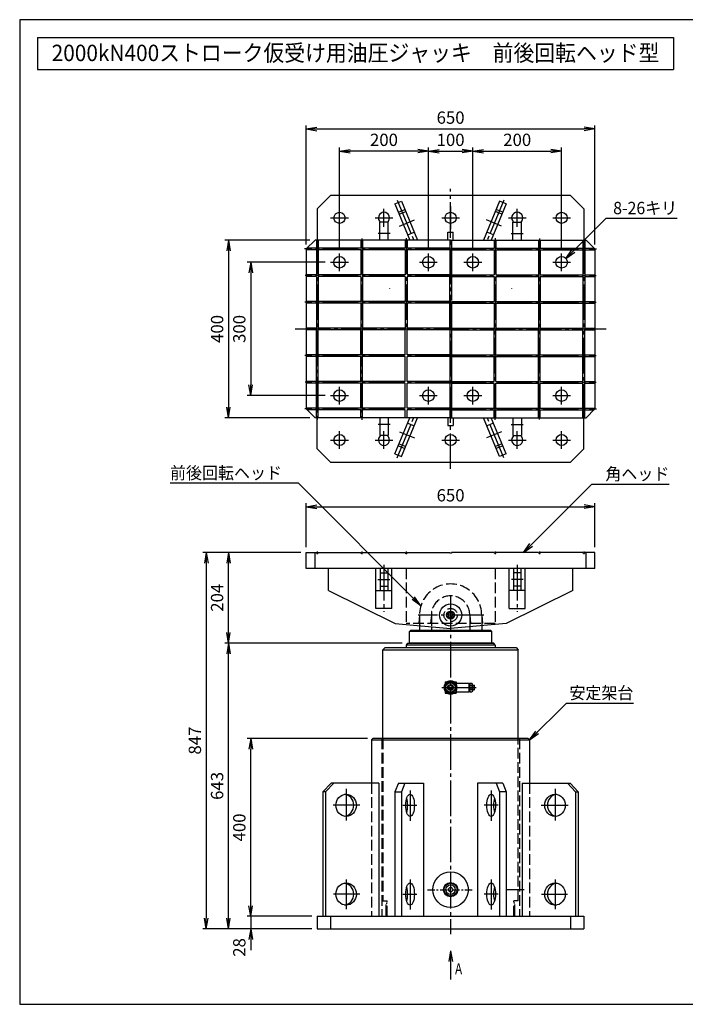
# Model space of a CAD drawing. Extents: x 10 to 410, y 10 to 287.
# Drawn here: x 10 to 197, y 10 to 287 of the extents above; entities that cross this region are included whole.
import ezdxf
from ezdxf.enums import TextEntityAlignment as Align

# ---------------------------------------------------------------- set-up
doc = ezdxf.new("R2010")
doc.units = 0
for name, pattern in [('EXLTYPE1', [4, 3, -1]), ('EXLTYPE11', [13, 10, -1, 1, -1]), ('EXLTYPE3', [13, 10, -1, 1, -1]), ('EXLTYPE5', [3.5, 2, -0.5, 0.5, -0.5]), ('EXLTYPE9', [13, 10, -1, 1, -1])]:
    doc.linetypes.add(name, pattern=pattern)
doc.layers.get('0').update_dxf_attribs({"linetype": 'CONTINUOUS'})
doc.layers.get('DEFPOINTS').update_dxf_attribs({"linetype": 'CONTINUOUS'})
doc.layers.add('図面枠', color=7, linetype='CONTINUOUS')
doc.layers.add('Ｓ_１_１', color=7, linetype='CONTINUOUS')
doc.styles.add('EXCADDIM1', font='msgothic.ttc')
doc.styles.add('EXCADTTF1', font='msgothic.ttc')
doc.styles.get("Standard").update_dxf_attribs({"font": 'monotxt', "bigfont": 'extfont'})
doc.dimstyles.new('ISO-25', dxfattribs={"dimtxt": 2.5, "dimasz": 2.5, "dimexe": 1.25, "dimexo": 0.625, "dimtad": 1, "dimtxsty": 'STANDARD', "dimcen": 2.5, "dimazin": 3, "dimtfac": 1, "dimtmove": 0, "dimatfit": 3})

# ---------------------------------------------------------------- blocks, each defined once
blk = doc.blocks.new('EX_NORM')
at = {"color": 0, "linetype": 'CONTINUOUS'}
for q in [(-1, 0.167), (-1, 0), (-1, -0.167)]:
    blk.add_line((0, 0), q, dxfattribs=at)
blk = doc.blocks.new('*D15')
at = {"layer": 'DEFPOINTS', "color": 0}
for p in [(93.75, 34.75), (75, 31.25), (93.75, 31.25)]:
    blk.add_point(p, dxfattribs=at)
at = {"layer": 'Ｓ_１_１', "color": 2, "linetype": 'CONTINUOUS'}
for p, q in [((75, 37.75), (75, 40.75)), ((92.25, 34.75), (74, 34.75)), ((75, 34.75), (75, 31.25)), ((92.25, 31.25), (74, 31.25)), ((75, 28.25), (75, 25.25))]:
    blk.add_line(p, q, dxfattribs=at)
at = {"layer": 'Ｓ_１_１', "color": 2, "xscale": 3, "yscale": 3, "zscale": 3}
for p, rotation in [((75, 34.75), 270), ((75, 31.25), 90)]:
    blk.add_blockref('EX_NORM', p, dxfattribs=dict(at, rotation=rotation))
at = {"layer": 'Ｓ_１_１', "color": 2, "insert": (72.25, 26), "char_height": 3.464, "attachment_point": 5, "rotation": 90, "style": 'EXCADDIM1'}
blk.add_mtext('28', dxfattribs=at)
blk = doc.blocks.new('*D16')
at = {"layer": 'DEFPOINTS', "color": 0}
for p in [(75, 84.75), (109.4, 84.75), (93.75, 34.75)]:
    blk.add_point(p, dxfattribs=at)
at = {"layer": 'Ｓ_１_１', "color": 2, "linetype": 'CONTINUOUS'}
for p, q in [((107.9, 84.75), (74, 84.75)), ((75, 37.75), (75, 81.75)), ((92.25, 34.75), (74, 34.75))]:
    blk.add_line(p, q, dxfattribs=at)
at = {"layer": 'Ｓ_１_１', "color": 2, "xscale": 3, "yscale": 3, "zscale": 3}
for p, rotation in [((75, 84.75), 90), ((75, 34.75), 270)]:
    blk.add_blockref('EX_NORM', p, dxfattribs=dict(at, rotation=rotation))
at = {"layer": 'Ｓ_１_１', "color": 2, "insert": (72.25, 59.75), "char_height": 3.464, "attachment_point": 5, "rotation": 90, "style": 'EXCADDIM1'}
blk.add_mtext('400', dxfattribs=at)
blk = doc.blocks.new('*D17')
at = {"layer": 'DEFPOINTS', "color": 0}
for p in [(68.75, 111.62), (119.11, 111.62), (93.75, 31.25)]:
    blk.add_point(p, dxfattribs=at)
at = {"layer": 'Ｓ_１_１', "color": 2, "linetype": 'CONTINUOUS'}
for p, q in [((117.61, 111.62), (67.75, 111.62)), ((68.75, 34.25), (68.75, 108.62)), ((92.25, 31.25), (67.75, 31.25))]:
    blk.add_line(p, q, dxfattribs=at)
at = {"layer": 'Ｓ_１_１', "color": 2, "xscale": 3, "yscale": 3, "zscale": 3}
for p, rotation in [((68.75, 111.62), 90), ((68.75, 31.25), 270)]:
    blk.add_blockref('EX_NORM', p, dxfattribs=dict(at, rotation=rotation))
at = {"layer": 'Ｓ_１_１', "color": 2, "insert": (66, 71.44), "char_height": 3.464, "attachment_point": 5, "rotation": 90, "style": 'EXCADDIM1'}
blk.add_mtext('643', dxfattribs=at)
blk = doc.blocks.new('*D18')
at = {"layer": 'DEFPOINTS', "color": 0}
for p in [(68.75, 137.12), (90.62, 137.12), (119.11, 111.62)]:
    blk.add_point(p, dxfattribs=at)
at = {"layer": 'Ｓ_１_１', "color": 2, "linetype": 'CONTINUOUS'}
for p, q in [((89.12, 137.12), (67.75, 137.12)), ((68.75, 114.62), (68.75, 134.12)), ((117.61, 111.62), (67.75, 111.62))]:
    blk.add_line(p, q, dxfattribs=at)
at = {"layer": 'Ｓ_１_１', "color": 2, "xscale": 3, "yscale": 3, "zscale": 3}
for p, rotation in [((68.75, 137.12), 90), ((68.75, 111.62), 270)]:
    blk.add_blockref('EX_NORM', p, dxfattribs=dict(at, rotation=rotation))
at = {"layer": 'Ｓ_１_１', "color": 2, "insert": (66, 124.37), "char_height": 3.464, "attachment_point": 5, "rotation": 90, "style": 'EXCADDIM1'}
blk.add_mtext('204', dxfattribs=at)
blk = doc.blocks.new('*D19')
at = {"layer": 'DEFPOINTS', "color": 0}
for p in [(90.62, 137.12), (62.5, 31.25), (93.75, 31.25)]:
    blk.add_point(p, dxfattribs=at)
at = {"layer": 'Ｓ_１_１', "color": 2, "linetype": 'CONTINUOUS'}
for p, q in [((89.12, 137.12), (61.5, 137.12)), ((62.5, 134.12), (62.5, 34.25)), ((92.25, 31.25), (61.5, 31.25))]:
    blk.add_line(p, q, dxfattribs=at)
at = {"layer": 'Ｓ_１_１', "color": 2, "xscale": 3, "yscale": 3, "zscale": 3}
for p, rotation in [((62.5, 137.12), 90), ((62.5, 31.25), 270)]:
    blk.add_blockref('EX_NORM', p, dxfattribs=dict(at, rotation=rotation))
at = {"layer": 'Ｓ_１_１', "color": 2, "insert": (59.75, 84.19), "char_height": 3.464, "attachment_point": 5, "rotation": 90, "style": 'EXCADDIM1'}
blk.add_mtext('847', dxfattribs=at)
blk = doc.blocks.new('*D22')
at = {"layer": 'DEFPOINTS', "color": 0}
for p in [(171.88, 150), (90.62, 137.12), (171.88, 137.12)]:
    blk.add_point(p, dxfattribs=at)
at = {"layer": 'Ｓ_１_１', "color": 2, "linetype": 'CONTINUOUS'}
for p, q in [((90.62, 138.62), (90.62, 151)), ((93.62, 150), (168.88, 150)), ((171.88, 138.62), (171.88, 151))]:
    blk.add_line(p, q, dxfattribs=at)
at = {"layer": 'Ｓ_１_１', "color": 2, "xscale": 3, "yscale": 3, "zscale": 3, "rotation": 180}
blk.add_blockref('EX_NORM', (90.62, 150), dxfattribs=at)
at = {"layer": 'Ｓ_１_１', "color": 2, "xscale": 3, "yscale": 3, "zscale": 3}
blk.add_blockref('EX_NORM', (171.88, 150), dxfattribs=at)
at = {"layer": 'Ｓ_１_１', "color": 2, "insert": (131.25, 152.75), "char_height": 3.464, "attachment_point": 5, "style": 'EXCADDIM1'}
blk.add_mtext('650', dxfattribs=at)
blk = doc.blocks.new('*D23')
at = {"layer": 'DEFPOINTS', "color": 0}
for p in [(97.5, 218.75), (75, 181.25), (97.5, 181.25)]:
    blk.add_point(p, dxfattribs=at)
at = {"layer": 'Ｓ_１_１', "color": 2, "linetype": 'CONTINUOUS'}
for p, q in [((96, 218.75), (74, 218.75)), ((75, 215.75), (75, 184.25)), ((96, 181.25), (74, 181.25))]:
    blk.add_line(p, q, dxfattribs=at)
at = {"layer": 'Ｓ_１_１', "color": 2, "xscale": 3, "yscale": 3, "zscale": 3}
for p, rotation in [((75, 218.75), 90), ((75, 181.25), 270)]:
    blk.add_blockref('EX_NORM', p, dxfattribs=dict(at, rotation=rotation))
at = {"layer": 'Ｓ_１_１', "color": 2, "insert": (72.25, 200), "char_height": 3.464, "attachment_point": 5, "rotation": 90, "style": 'EXCADDIM1'}
blk.add_mtext('300', dxfattribs=at)
blk = doc.blocks.new('*D24')
at = {"layer": 'DEFPOINTS', "color": 0}
for p in [(93.13, 225), (68.75, 175), (93.13, 175)]:
    blk.add_point(p, dxfattribs=at)
at = {"layer": 'Ｓ_１_１', "color": 2, "linetype": 'CONTINUOUS'}
for p, q in [((91.63, 225), (67.75, 225)), ((68.75, 222), (68.75, 178)), ((91.63, 175), (67.75, 175))]:
    blk.add_line(p, q, dxfattribs=at)
at = {"layer": 'Ｓ_１_１', "color": 2, "xscale": 3, "yscale": 3, "zscale": 3}
for p, rotation in [((68.75, 225), 90), ((68.75, 175), 270)]:
    blk.add_blockref('EX_NORM', p, dxfattribs=dict(at, rotation=rotation))
at = {"layer": 'Ｓ_１_１', "color": 2, "insert": (66, 200), "char_height": 3.464, "attachment_point": 5, "rotation": 90, "style": 'EXCADDIM1'}
blk.add_mtext('400', dxfattribs=at)
blk = doc.blocks.new('*D25')
at = {"layer": 'DEFPOINTS', "color": 0}
for p in [(137.5, 250), (125, 221.25), (137.5, 221.25)]:
    blk.add_point(p, dxfattribs=at)
at = {"layer": 'Ｓ_１_１', "color": 2, "linetype": 'CONTINUOUS'}
for p, q in [((125, 222.75), (125, 251)), ((128, 250), (134.5, 250)), ((137.5, 222.75), (137.5, 251))]:
    blk.add_line(p, q, dxfattribs=at)
at = {"layer": 'Ｓ_１_１', "color": 2, "xscale": 3, "yscale": 3, "zscale": 3, "rotation": 180}
blk.add_blockref('EX_NORM', (125, 250), dxfattribs=at)
at = {"layer": 'Ｓ_１_１', "color": 2, "xscale": 3, "yscale": 3, "zscale": 3}
blk.add_blockref('EX_NORM', (137.5, 250), dxfattribs=at)
at = {"layer": 'Ｓ_１_１', "color": 2, "insert": (131.25, 252.75), "char_height": 3.464, "attachment_point": 5, "style": 'EXCADDIM1'}
blk.add_mtext('100', dxfattribs=at)
blk = doc.blocks.new('*D26')
at = {"layer": 'DEFPOINTS', "color": 0}
for p in [(100, 250), (100, 221.25), (125, 221.25)]:
    blk.add_point(p, dxfattribs=at)
at = {"layer": 'Ｓ_１_１', "color": 2, "linetype": 'CONTINUOUS'}
for p, q in [((100, 222.75), (100, 251)), ((122, 250), (103, 250)), ((125, 222.75), (125, 251))]:
    blk.add_line(p, q, dxfattribs=at)
at = {"layer": 'Ｓ_１_１', "color": 2, "xscale": 3, "yscale": 3, "zscale": 3, "rotation": 180}
blk.add_blockref('EX_NORM', (100, 250), dxfattribs=at)
at = {"layer": 'Ｓ_１_１', "color": 2, "xscale": 3, "yscale": 3, "zscale": 3}
blk.add_blockref('EX_NORM', (125, 250), dxfattribs=at)
at = {"layer": 'Ｓ_１_１', "color": 2, "insert": (112.5, 252.75), "char_height": 3.464, "attachment_point": 5, "style": 'EXCADDIM1'}
blk.add_mtext('200', dxfattribs=at)
blk = doc.blocks.new('*D27')
at = {"layer": 'DEFPOINTS', "color": 0}
for p in [(162.5, 250), (137.5, 221.25), (162.5, 221.25)]:
    blk.add_point(p, dxfattribs=at)
at = {"layer": 'Ｓ_１_１', "color": 2, "linetype": 'CONTINUOUS'}
for p, q in [((137.5, 222.75), (137.5, 251)), ((140.5, 250), (159.5, 250)), ((162.5, 222.75), (162.5, 251))]:
    blk.add_line(p, q, dxfattribs=at)
at = {"layer": 'Ｓ_１_１', "color": 2, "xscale": 3, "yscale": 3, "zscale": 3, "rotation": 180}
blk.add_blockref('EX_NORM', (137.5, 250), dxfattribs=at)
at = {"layer": 'Ｓ_１_１', "color": 2, "xscale": 3, "yscale": 3, "zscale": 3}
blk.add_blockref('EX_NORM', (162.5, 250), dxfattribs=at)
at = {"layer": 'Ｓ_１_１', "color": 2, "insert": (150, 252.75), "char_height": 3.464, "attachment_point": 5, "style": 'EXCADDIM1'}
blk.add_mtext('200', dxfattribs=at)
blk = doc.blocks.new('*D28')
at = {"layer": 'DEFPOINTS', "color": 0}
for p in [(171.88, 256.25), (90.62, 222.25), (171.88, 222.25)]:
    blk.add_point(p, dxfattribs=at)
at = {"layer": 'Ｓ_１_１', "color": 2, "linetype": 'CONTINUOUS'}
for p, q in [((90.62, 223.75), (90.62, 257.25)), ((93.62, 256.25), (168.88, 256.25)), ((171.88, 223.75), (171.88, 257.25))]:
    blk.add_line(p, q, dxfattribs=at)
at = {"layer": 'Ｓ_１_１', "color": 2, "xscale": 3, "yscale": 3, "zscale": 3, "rotation": 180}
blk.add_blockref('EX_NORM', (90.62, 256.25), dxfattribs=at)
at = {"layer": 'Ｓ_１_１', "color": 2, "xscale": 3, "yscale": 3, "zscale": 3}
blk.add_blockref('EX_NORM', (171.88, 256.25), dxfattribs=at)
at = {"layer": 'Ｓ_１_１', "color": 2, "insert": (131.25, 259), "char_height": 3.464, "attachment_point": 5, "style": 'EXCADDIM1'}
blk.add_mtext('650', dxfattribs=at)

msp = doc.modelspace()

# ---------------------------------------------------------------- linework, layer by layer
at = {"layer": '図面枠', "color": 5, "linetype": 'CONTINUOUS'}
for p, q in [((410, 287), (10, 287)), ((10, 287), (10, 10)), ((10, 10), (410, 10))]:
    msp.add_line(p, q, dxfattribs=at)
at = {"layer": '図面枠', "color": 3, "linetype": 'CONTINUOUS'}
for p, q in [((15, 282), (15, 273)), ((15, 282), (194, 282)), ((194, 282), (194, 273)), ((15, 273), (194, 273))]:
    msp.add_line(p, q, dxfattribs=at)
at = {"layer": 'Ｓ_１_１', "color": 1, "linetype": 'EXLTYPE3'}
for p, q in [((131.25, 160.625), (131.25, 239.375)), ((100, 228.75), (100, 233.75)), ((112.5, 228.75), (112.5, 233.75)), ((150, 228.75), (150, 233.75)), ((162.5, 228.75), (162.5, 233.75)), ((97.5, 231.25), (102.5, 231.25)), ((110, 231.25), (115, 231.25)), ((128.75, 231.25), (133.75, 231.25)), ((147.5, 231.25), (152.5, 231.25)), ((160, 231.25), (165, 231.25)), ((100.0003, 216.2499), (100.0003, 221.2499)), ((125.0003, 216.2499), (125.0003, 221.2499)), ((137.4997, 216.2499), (137.4997, 221.2499)), ((162.4997, 216.2499), (162.4997, 221.2499)), ((97.5003, 218.7499), (102.5003, 218.7499)), ((122.5003, 218.7499), (127.5003, 218.7499)), ((134.9997, 218.7499), (139.9997, 218.7499)), ((159.9997, 218.7499), (164.9997, 218.7499)), ((87.5, 200), (175, 200)), ((100.0003, 178.75), (100.0003, 183.75)), ((125.0003, 178.75), (125.0003, 183.75)), ((137.4997, 178.75), (137.4997, 183.75)), ((162.4997, 178.75), (162.4997, 183.75)), ((97.5003, 181.25), (102.5003, 181.25)), ((122.5003, 181.25), (127.5003, 181.25)), ((134.9997, 181.25), (139.9997, 181.25)), ((159.9997, 181.25), (164.9997, 181.25)), ((100, 166.25), (100, 171.25)), ((112.5, 166.25), (112.5, 171.25)), ((150, 166.25), (150, 171.25)), ((162.5, 166.25), (162.5, 171.25)), ((97.5, 168.75), (102.5, 168.75)), ((110, 168.75), (115, 168.75)), ((128.75, 168.75), (133.75, 168.75)), ((147.5, 168.75), (152.5, 168.75)), ((160, 168.75), (165, 168.75)), ((131.25, 124.9627), (131.25, 29.7222))]:
    msp.add_line(p, q, dxfattribs=at)
at = {"layer": 'Ｓ_１_１', "color": 3, "linetype": 'CONTINUOUS'}
for p, q in [((93.75, 233.75), (97.5, 237.5)), ((165, 237.5), (97.5, 237.5)), ((115.6024, 235.1636), (117.4501, 235.9289)), ((117.4501, 235.9289), (121.9772, 224.9996)), ((145.0499, 235.9289), (140.5228, 224.9996)), ((146.8976, 235.1636), (145.0499, 235.9289)), ((168.75, 233.75), (165, 237.5)), ((93.75, 233.75), (93.75, 224.9996)), ((115.6024, 235.1636), (119.8124, 224.9996)), ((116.5591, 232.8539), (118.4068, 233.6192)), ((146.8976, 235.1636), (142.6876, 224.9996)), ((145.9409, 232.8539), (144.0932, 233.6192)), ((168.75, 233.75), (168.75, 224.9996)), ((113.6875, 229.9996), (111.3126, 229.9996)), ((111.3126, 224.9996), (111.3126, 229.9996)), ((113.6875, 224.9996), (113.6875, 229.9996)), ((148.8125, 229.9996), (151.1874, 229.9996)), ((148.8125, 224.9996), (148.8125, 229.9996)), ((151.1874, 224.9996), (151.1874, 229.9996)), ((130.4999, 224.9996), (130.4999, 227.1872)), ((130.4999, 227.1872), (132, 227.1872)), ((132, 224.9996), (132, 227.1872)), ((93.1251, 224.9996), (90.625, 222.4996)), ((131.25, 224.9996), (93.1251, 224.9996)), ((93.5001, 224.9996), (93.5001, 222.7496)), ((94.0001, 224.9996), (94.0001, 222.7496)), ((106.0001, 224.9996), (106.0001, 222.7496)), ((106.5001, 224.9996), (106.5001, 222.7496)), ((118.5001, 224.9996), (118.5001, 222.7496)), ((119, 224.9996), (119, 222.7496)), ((131.0001, 224.9996), (131.0001, 222.7496)), ((131.25, 224.9996), (169.3749, 224.9996)), ((131.4999, 224.9996), (131.4999, 222.7496)), ((143.5, 224.9996), (143.5, 222.7496)), ((143.9999, 224.9996), (143.9999, 222.7496)), ((155.9999, 224.9996), (155.9999, 222.7496)), ((156.4999, 224.9996), (156.4999, 222.7496)), ((168.4999, 224.9996), (168.4999, 222.7496)), ((168.9999, 224.9996), (168.9999, 222.7496)), ((169.3749, 224.9996), (171.875, 222.4996)), ((90.625, 222.4996), (90.625, 177.5)), ((93.5001, 222.2496), (90.625, 222.2496)), ((93.5001, 222.7496), (90.875, 222.7496)), ((93.5001, 222.2496), (93.5001, 215.2496)), ((106.0001, 222.7496), (94.0001, 222.7496)), ((94.0001, 222.2496), (94.0001, 215.2496)), ((106.0001, 222.2496), (94.0001, 222.2496)), ((106.0001, 222.2496), (106.0001, 215.2496)), ((118.5001, 222.7496), (106.5001, 222.7496)), ((106.5001, 222.2496), (106.5001, 215.2496)), ((118.5001, 222.2496), (106.5001, 222.2496)), ((118.5001, 222.2496), (118.5001, 215.2496)), ((131.0001, 222.7496), (119, 222.7496)), ((119, 222.2496), (119, 215.2496)), ((131.0001, 222.2496), (119, 222.2496)), ((131.0001, 222.2496), (131.0001, 215.2496)), ((131.4999, 222.7496), (143.5, 222.7496)), ((131.4999, 222.2496), (131.4999, 215.2496)), ((131.4999, 222.2496), (143.5, 222.2496)), ((143.5, 222.2496), (143.5, 215.2496)), ((143.9999, 222.7496), (155.9999, 222.7496)), ((143.9999, 222.2496), (155.9999, 222.2496)), ((143.9999, 222.2496), (143.9999, 215.2496)), ((155.9999, 222.2496), (155.9999, 215.2496)), ((156.4999, 222.7496), (168.4999, 222.7496)), ((156.4999, 222.2496), (168.4999, 222.2496)), ((156.4999, 222.2496), (156.4999, 215.2496)), ((168.4999, 222.2496), (168.4999, 215.2496)), ((168.9999, 222.7496), (171.625, 222.7496)), ((168.9999, 222.2496), (168.9999, 215.2496)), ((168.9999, 222.2496), (171.875, 222.2496)), ((171.875, 222.4996), (171.875, 177.5)), ((93.5001, 215.2496), (90.625, 215.2496)), ((93.5001, 214.7496), (90.625, 214.7496)), ((93.5001, 214.7496), (93.5001, 207.7496)), ((106.0001, 215.2496), (94.0001, 215.2496)), ((106.0001, 214.7496), (94.0001, 214.7496)), ((94.0001, 214.7496), (94.0001, 207.7496)), ((106.0001, 214.7496), (106.0001, 207.7496)), ((118.5001, 215.2496), (106.5001, 215.2496)), ((118.5001, 214.7496), (106.5001, 214.7496)), ((106.5001, 214.7496), (106.5001, 207.7496)), ((118.5001, 214.7496), (118.5001, 207.7496)), ((131.0001, 215.2496), (119, 215.2496)), ((119, 214.7496), (119, 207.7496)), ((131.0001, 214.7496), (119, 214.7496)), ((131.0001, 207.7496), (131.0001, 214.7496)), ((131.4999, 215.2496), (143.5, 215.2496)), ((131.4999, 214.7496), (131.4999, 207.9807)), ((131.4999, 214.7496), (143.5, 214.7496)), ((143.5, 214.7496), (143.5, 207.7496)), ((143.9999, 215.2496), (155.9999, 215.2496)), ((143.9999, 214.7496), (155.9999, 214.7496)), ((143.9999, 214.7496), (143.9999, 207.7496)), ((155.9999, 214.7496), (155.9999, 207.7496)), ((156.4999, 215.2496), (168.4999, 215.2496)), ((156.4999, 214.7496), (168.4999, 214.7496)), ((156.4999, 214.7496), (156.4999, 207.7496)), ((168.4999, 214.7496), (168.4999, 207.7496)), ((168.9999, 215.2496), (171.875, 215.2496)), ((168.9999, 214.7496), (171.875, 214.7496)), ((168.9999, 214.7496), (168.9999, 207.7496)), ((114.0625, 211.4359), (114.0625, 211.3746)), ((148.4375, 211.4359), (148.4375, 211.3746)), ((93.5001, 207.7496), (90.625, 207.7496)), ((93.5001, 207.2496), (90.625, 207.2496)), ((93.5001, 207.2496), (93.5001, 200.25)), ((106.0001, 207.7496), (94.0001, 207.7496)), ((106.0001, 207.2496), (94.0001, 207.2496)), ((94.0001, 207.2496), (94.0001, 200.25)), ((106.0001, 207.2496), (106.0001, 200.25)), ((118.5001, 207.7496), (106.5001, 207.7496)), ((106.5001, 207.2496), (106.5001, 200.25)), ((118.5001, 207.2496), (106.5001, 207.2496)), ((118.5001, 207.2496), (118.5001, 200.25)), ((131.0001, 207.7496), (119, 207.7496)), ((119, 207.2496), (119, 200.25)), ((131.0001, 207.2496), (119, 207.2496)), ((131.0001, 200.25), (131.0001, 207.2496)), ((131.4999, 207.7496), (143.5, 207.7496)), ((131.4999, 207.2496), (131.4999, 200.25)), ((131.4999, 207.2496), (143.5, 207.2496)), ((143.5, 207.2496), (143.5, 200.25)), ((143.9999, 207.7496), (155.9999, 207.7496)), ((143.9999, 207.2496), (155.9999, 207.2496)), ((143.9999, 207.2496), (143.9999, 200.25)), ((155.9999, 207.2496), (155.9999, 200.25)), ((156.4999, 207.7496), (168.4999, 207.7496)), ((156.4999, 207.2496), (168.4999, 207.2496)), ((156.4999, 207.2496), (156.4999, 200.25)), ((168.4999, 207.2496), (168.4999, 200.25)), ((168.9999, 207.7496), (171.875, 207.7496)), ((168.9999, 207.2496), (168.9999, 200.25)), ((168.9999, 207.2496), (171.875, 207.2496)), ((93.5001, 200.25), (90.625, 200.25)), ((93.5001, 199.75), (90.625, 199.75)), ((93.5001, 192.75), (93.5001, 199.75)), ((106.0001, 200.25), (94.0001, 200.25)), ((106.0001, 199.75), (94.0001, 199.75)), ((94.0001, 192.75), (94.0001, 199.75)), ((106.0001, 199.75), (94.0001, 199.75)), ((106.0001, 192.75), (106.0001, 199.75)), ((118.5001, 200.25), (106.5001, 200.25)), ((118.5001, 199.75), (106.5001, 199.75)), ((118.5001, 199.75), (106.5001, 199.75)), ((106.5001, 192.75), (106.5001, 199.75)), ((118.5001, 192.75), (118.5001, 199.75)), ((131.0001, 200.25), (119, 200.25)), ((119, 192.75), (119, 199.75)), ((131.0001, 199.75), (119, 199.75)), ((131.0001, 199.75), (119, 199.75)), ((131.0001, 199.75), (131.0001, 192.75)), ((131.4999, 200.25), (143.5, 200.25)), ((131.4999, 199.75), (131.4999, 192.75)), ((131.4999, 199.75), (143.5, 199.75)), ((131.4999, 199.75), (143.5, 199.75)), ((143.5, 192.75), (143.5, 199.75)), ((143.9999, 200.25), (155.9999, 200.25)), ((143.9999, 199.75), (155.9999, 199.75)), ((143.9999, 199.75), (155.9999, 199.75)), ((143.9999, 192.75), (143.9999, 199.75)), ((155.9999, 192.75), (155.9999, 199.75)), ((156.4999, 200.25), (168.4999, 200.25)), ((156.4999, 199.75), (168.4999, 199.75)), ((156.4999, 199.75), (168.4999, 199.75)), ((156.4999, 192.75), (156.4999, 199.75)), ((168.4999, 192.75), (168.4999, 199.75)), ((168.9999, 200.25), (171.875, 200.25)), ((168.9999, 199.75), (171.875, 199.75)), ((168.9999, 192.75), (168.9999, 199.75)), ((93.5001, 192.75), (90.625, 192.75)), ((93.5001, 192.25), (90.625, 192.25)), ((93.5001, 185.25), (93.5001, 192.25)), ((106.0001, 192.75), (94.0001, 192.75)), ((94.0001, 185.25), (94.0001, 192.25)), ((106.0001, 192.25), (94.0001, 192.25)), ((106.0001, 185.25), (106.0001, 192.25)), ((118.5001, 192.75), (106.5001, 192.75)), ((118.5001, 192.25), (106.5001, 192.25)), ((106.5001, 185.25), (106.5001, 192.25)), ((118.5001, 185.25), (118.5001, 192.25)), ((131.0001, 192.75), (119, 192.75)), ((119, 185.25), (119, 192.25)), ((131.0001, 192.25), (119, 192.25)), ((131.0001, 192.25), (131.0001, 185.25)), ((131.4999, 192.75), (143.5, 192.75)), ((131.4999, 192.25), (131.4999, 185.25)), ((131.4999, 192.25), (143.5, 192.25)), ((143.5, 185.25), (143.5, 192.25)), ((143.9999, 192.75), (155.9999, 192.75)), ((143.9999, 185.25), (143.9999, 192.25)), ((143.9999, 192.25), (155.9999, 192.25)), ((155.9999, 185.25), (155.9999, 192.25)), ((156.4999, 192.75), (168.4999, 192.75)), ((156.4999, 192.25), (168.4999, 192.25)), ((156.4999, 185.25), (156.4999, 192.25)), ((168.4999, 185.25), (168.4999, 192.25)), ((168.9999, 192.75), (171.875, 192.75)), ((168.9999, 185.25), (168.9999, 192.25)), ((168.9999, 192.25), (171.875, 192.25)), ((93.5001, 185.25), (90.625, 185.25)), ((93.5001, 184.75), (90.625, 184.75)), ((93.5001, 177.75), (93.5001, 184.75)), ((106.0001, 185.25), (94.0001, 185.25)), ((94.0001, 177.75), (94.0001, 184.75)), ((106.0001, 184.75), (94.0001, 184.75)), ((106.0001, 177.75), (106.0001, 184.75)), ((118.5001, 185.25), (106.5001, 185.25)), ((106.5001, 177.75), (106.5001, 184.75)), ((118.5001, 184.75), (106.5001, 184.75)), ((118.5001, 177.75), (118.5001, 184.75)), ((131.0001, 185.25), (119, 185.25)), ((119, 177.75), (119, 184.75)), ((131.0001, 184.75), (119, 184.75)), ((131.0001, 184.75), (131.0001, 177.75)), ((131.4999, 185.25), (143.5, 185.25)), ((131.4999, 184.75), (131.4999, 177.75)), ((131.4999, 184.75), (143.5, 184.75)), ((143.5, 177.75), (143.5, 184.75)), ((143.9999, 185.25), (155.9999, 185.25)), ((143.9999, 177.75), (143.9999, 184.75)), ((143.9999, 184.75), (155.9999, 184.75)), ((155.9999, 177.75), (155.9999, 184.75)), ((156.4999, 185.25), (168.4999, 185.25)), ((156.4999, 184.75), (168.4999, 184.75)), ((156.4999, 177.75), (156.4999, 184.75)), ((168.4999, 177.75), (168.4999, 184.75)), ((168.9999, 185.25), (171.875, 185.25)), ((168.9999, 177.75), (168.9999, 184.75)), ((168.9999, 184.75), (171.875, 184.75)), ((93.5001, 177.75), (90.625, 177.75)), ((90.625, 177.5), (93.1251, 175)), ((106.0001, 177.75), (94.0001, 177.75)), ((118.5001, 177.75), (106.5001, 177.75)), ((131.0001, 177.75), (119, 177.75)), ((131.4999, 177.75), (143.5, 177.75)), ((143.9999, 177.75), (155.9999, 177.75)), ((156.4999, 177.75), (168.4999, 177.75)), ((168.9999, 177.75), (171.875, 177.75)), ((171.875, 177.5), (169.3749, 175)), ((93.5001, 177.25), (90.875, 177.25)), ((131.25, 175), (93.1251, 175)), ((93.5001, 175), (93.5001, 177.25)), ((93.75, 166.25), (93.75, 175)), ((94.0001, 175), (94.0001, 177.25)), ((106.0001, 177.25), (94.0001, 177.25)), ((106.0001, 175), (106.0001, 177.25)), ((118.5001, 177.25), (106.5001, 177.25)), ((106.5001, 175), (106.5001, 177.25)), ((111.3126, 175), (111.3126, 170)), ((113.6875, 175), (113.6875, 170)), ((115.6024, 164.8364), (119.8123, 175)), ((117.4501, 164.0711), (121.9771, 175)), ((118.5001, 175), (118.5001, 177.25)), ((119, 175), (119, 177.25)), ((131.0001, 177.25), (119, 177.25)), ((130.4999, 175), (130.4999, 172.8125)), ((131.0001, 177.25), (131.0001, 175)), ((131.25, 175), (169.3749, 175)), ((131.4999, 177.25), (131.4999, 175)), ((131.4999, 177.25), (143.5, 177.25)), ((132, 175), (132, 172.8125)), ((145.0499, 164.0711), (140.5229, 175)), ((146.8976, 164.8364), (142.6877, 175)), ((143.5, 175), (143.5, 177.25)), ((143.9999, 175), (143.9999, 177.25)), ((143.9999, 177.25), (155.9999, 177.25)), ((148.8125, 175), (148.8125, 170)), ((151.1874, 175), (151.1874, 170)), ((155.9999, 175), (155.9999, 177.25)), ((156.4999, 175), (156.4999, 177.25)), ((156.4999, 177.25), (168.4999, 177.25)), ((168.4999, 175), (168.4999, 177.25)), ((168.75, 166.25), (168.75, 175)), ((168.9999, 175), (168.9999, 177.25)), ((168.9999, 177.25), (171.625, 177.25)), ((130.4999, 172.8125), (132, 172.8125)), ((113.6875, 170), (111.3126, 170)), ((148.8125, 170), (151.1874, 170)), ((97.5, 162.5), (93.75, 166.25)), ((116.5591, 167.1461), (118.4068, 166.3808)), ((145.9409, 167.1461), (144.0932, 166.3808)), ((165, 162.5), (168.75, 166.25)), ((115.6024, 164.8364), (117.4501, 164.0711)), ((146.8976, 164.8364), (145.0499, 164.0711)), ((97.5, 162.5), (165, 162.5)), ((90.625, 132.625), (90.625, 137.125)), ((90.625, 137.125), (93.5, 137.125)), ((93.125, 132.625), (93.125, 137.125)), ((93.5, 137.125), (93.5, 136.875)), ((93.5, 136.875), (94, 136.875)), ((94, 137.125), (106, 137.125)), ((94, 137.125), (94, 136.875)), ((106, 137.125), (106, 136.875)), ((106, 136.875), (106.5, 136.875)), ((106.5, 137.125), (118.5, 137.125)), ((106.5, 137.125), (106.5, 136.875)), ((118.5, 137.125), (118.5, 136.875)), ((118.5, 136.875), (119, 136.875)), ((119, 137.125), (131, 137.125)), ((119, 137.125), (119, 136.875)), ((131, 137.125), (131, 136.875)), ((131.5, 136.875), (131, 136.875)), ((143.5, 137.125), (131.5, 137.125)), ((131.5, 137.125), (131.5, 136.875)), ((143.5, 137.125), (143.5, 136.875)), ((144, 136.875), (143.5, 136.875)), ((144, 137.125), (144, 136.875)), ((156, 137.125), (144, 137.125)), ((156, 137.125), (156, 136.875)), ((156.5, 136.875), (156, 136.875)), ((168.5, 137.125), (156.5, 137.125)), ((156.5, 137.125), (156.5, 136.875)), ((168.5, 137.125), (168.5, 136.875)), ((169, 136.875), (168.5, 136.875)), ((171.875, 137.125), (169, 137.125)), ((169, 137.125), (169, 136.875)), ((169.375, 132.625), (169.375, 137.125)), ((171.875, 132.625), (171.875, 137.125)), ((171.875, 132.625), (90.625, 132.625)), ((96.875, 126.375), (96.875, 132.625)), ((110.25, 121.375), (110.25, 132.625)), ((111.4375, 132.625), (111.4375, 126.375)), ((113.5625, 132.625), (113.5625, 126.375)), ((114.75, 121.375), (114.75, 132.625)), ((147.75, 121.375), (147.75, 132.625)), ((148.9375, 132.625), (148.9375, 126.375)), ((151.0625, 132.625), (151.0625, 126.375)), ((152.25, 121.375), (152.25, 132.625)), ((165.625, 126.375), (165.625, 132.625)), ((96.875, 126.375), (115.625, 117.125)), ((110.25, 126.375), (114.75, 126.375)), ((165.625, 126.375), (146.875, 117.125)), ((152.25, 126.375), (147.75, 126.375)), ((114.75, 121.375), (110.25, 121.375)), ((147.75, 121.375), (152.25, 121.375)), ((115.625, 117.125), (131.25, 115.75)), ((122.5, 116.52), (122.5, 115.25)), ((146.875, 117.125), (131.25, 115.75)), ((140, 116.52), (140, 115.25)), ((119.9375, 115.125), (119.6875, 114.875)), ((142.8125, 114.875), (119.6875, 114.875)), ((119.6875, 111.6875), (119.6875, 114.875)), ((142.5625, 115.125), (119.9375, 115.125)), ((125.8374, 116.2263), (125.8374, 115.125)), ((136.6625, 116.2263), (136.6625, 115.125)), ((142.5625, 115.125), (142.8125, 114.875)), ((142.8125, 111.6875), (142.8125, 114.875)), ((119.1109, 111.625), (118.75, 111)), ((119.1109, 111.625), (118.75, 111)), ((143.75, 111), (118.75, 111)), ((118.75, 111), (118.75, 110.375)), ((118.75, 111), (118.75, 110.375)), ((119.1104, 111.625), (143.3892, 111.625)), ((119.6875, 111.6875), (142.8125, 111.6875)), ((119.75, 111.625), (119.6875, 111.6875)), ((142.75, 111.625), (141.525, 111.625)), ((143.3892, 111.625), (141.625, 111.625)), ((142.75, 111.625), (142.8125, 111.6875)), ((143.75, 111), (143.3892, 111.625)), ((143.75, 111), (143.3892, 111.625)), ((143.75, 111), (143.75, 110.375)), ((112.8125, 110.375), (112.1875, 109.75)), ((112.1875, 109.75), (150.3125, 109.75)), ((112.1875, 84.75), (112.1875, 109.75)), ((112.8125, 110.375), (149.6876, 110.375)), ((149.6876, 110.375), (150.3125, 109.75)), ((150.3125, 84.75), (150.3125, 109.75)), ((129.6875, 100.6875), (129.6875, 97.5625)), ((129.6875, 100.6875), (130.9563, 100.6875)), ((129.8125, 100.5625), (129.8125, 100.0271)), ((129.8125, 100.5625), (130.7398, 100.5625)), ((131.5437, 100.6875), (132.8125, 100.6875)), ((131.7602, 100.5625), (132.6875, 100.5625)), ((132.6875, 100.5625), (132.6875, 100.0271)), ((132.8125, 100.6875), (132.8125, 97.5625)), ((132.8125, 100.375), (136.5, 100.375)), ((136.5, 99.125), (136.5, 100.375)), ((136.5, 100.375), (136.625, 100.25)), ((136.625, 100.0615), (136.75, 100.3125)), ((136.625, 99.125), (136.625, 100.25)), ((136.75, 100.3125), (137.25, 100.3125)), ((137.375, 100.0615), (137.25, 100.3125)), ((137.375, 99.125), (137.375, 100.0615)), ((137.375, 99.75), (137.9062, 99.75)), ((137.9062, 98.5), (137.9062, 99.75)), ((138, 99.6562), (137.9062, 99.75)), ((129.6875, 97.5625), (130.9563, 97.5625)), ((129.8125, 98.2229), (129.8125, 97.6875)), ((129.8125, 97.6875), (130.7398, 97.6875)), ((131.5437, 97.5625), (132.8125, 97.5625)), ((131.7602, 97.6875), (132.6875, 97.6875)), ((132.6875, 98.2229), (132.6875, 97.6875)), ((132.8125, 97.875), (136.5, 97.875)), ((136.5, 97.875), (136.5, 99.125)), ((136.625, 98), (136.5, 97.875)), ((136.625, 98), (136.625, 99.125)), ((136.625, 98.1884), (136.75, 97.9375)), ((137.2882, 99.6991), (136.7118, 99.6991)), ((137.2882, 98.5509), (136.7118, 98.5509)), ((136.75, 97.9375), (137.25, 97.9375)), ((137.375, 98.1884), (137.25, 97.9375)), ((137.375, 99.6562), (138, 99.6562)), ((137.375, 98.1884), (137.375, 99.125)), ((137.375, 98.5937), (138, 98.5937)), ((137.375, 98.5), (137.9062, 98.5)), ((137.9062, 98.5), (138, 98.5937)), ((138, 98.5937), (138, 99.6562)), ((109.025, 84.375), (109.4, 84.75)), ((109.025, 84.375), (109.025, 72.25)), ((109.025, 84.375), (153.475, 84.375)), ((153.1, 84.75), (109.4, 84.75)), ((153.1, 84.75), (153.475, 84.375)), ((153.475, 84.375), (153.475, 72.25)), ((97.6308, 72.25), (95.3211, 69.75)), ((98.3961, 72.25), (96.0864, 69.75)), ((111.0995, 72.25), (97.6308, 72.25)), ((111.0995, 72.25), (111.0995, 34.75)), ((116.5591, 72.25), (115.6024, 69.75)), ((116.5591, 72.25), (123.6687, 72.25)), ((118.4068, 72.25), (117.4501, 69.75)), ((123.6687, 72.25), (123.6687, 34.75)), ((145.9409, 72.25), (138.8313, 72.25)), ((138.8313, 72.25), (138.8313, 34.75)), ((144.0932, 72.25), (145.0499, 69.75)), ((145.9409, 72.25), (146.8976, 69.75)), ((151.4005, 72.25), (151.4005, 34.75)), ((151.4005, 72.25), (164.8692, 72.25)), ((164.1039, 72.25), (166.4136, 69.75)), ((164.8692, 72.25), (167.1789, 69.75)), ((95.3211, 69.75), (95.3211, 34.75)), ((96.0864, 69.75), (95.3211, 69.75)), ((96.0864, 69.75), (96.0864, 34.75)), ((115.6024, 69.75), (117.4501, 69.75)), ((115.6024, 69.75), (115.6024, 34.75)), ((117.4501, 69.75), (117.4501, 34.75)), ((146.8976, 69.75), (145.0499, 69.75)), ((145.0499, 69.75), (145.0499, 34.75)), ((146.8976, 69.75), (146.8976, 34.75)), ((166.4136, 69.75), (166.4136, 34.75)), ((166.4136, 69.75), (167.1789, 69.75)), ((167.1789, 69.75), (167.1789, 34.75)), ((93.75, 34.75), (168.75, 34.75)), ((93.75, 34.75), (93.75, 31.25)), ((97.5, 34.75), (97.5, 31.25)), ((165, 34.75), (165, 31.25)), ((168.75, 34.75), (168.75, 31.25)), ((93.75, 31.25), (168.75, 31.25))]:
    msp.add_line(p, q, dxfattribs=at)
at = {"layer": 'Ｓ_１_１', "color": 1, "linetype": 'EXLTYPE11'}
for p, q in [((116.2482, 236.2174), (121.1096, 224.4811)), ((146.2518, 236.2174), (141.3322, 224.3406)), ((131.25, 234.4372), (131.25, 228.0628)), ((116.92, 228.9444), (121.1061, 230.6783)), ((145.58, 228.9444), (141.3939, 230.6783)), ((93.75, 225.5259), (93.75, 174.3125)), ((106.25, 225.4559), (106.25, 174.2188)), ((114.2288, 226.8746), (110.8363, 226.8746)), ((118.75, 225.5259), (118.75, 200)), ((143.75, 225.5259), (143.75, 200)), ((148.2712, 226.8746), (151.6637, 226.8746)), ((156.25, 225.4559), (156.25, 200)), ((168.75, 225.5259), (168.75, 200)), ((131.25, 222.4996), (90.1416, 222.4996)), ((131.25, 222.4996), (172.2838, 222.4996)), ((131.25, 214.9996), (90.2851, 214.9996)), ((131.25, 214.9996), (172.2149, 214.9996)), ((131.25, 207.4996), (90.2451, 207.4996)), ((131.25, 207.4996), (172.2549, 207.4996)), ((143.75, 174.4741), (143.75, 200)), ((156.25, 174.5444), (156.25, 200)), ((168.75, 174.4741), (168.75, 200)), ((131.25, 192.5), (90.2451, 192.5)), ((131.25, 192.5), (172.2549, 192.5)), ((131.25, 185), (90.2851, 185)), ((131.25, 185), (172.2149, 185)), ((131.25, 177.5), (90.2162, 177.5)), ((131.25, 177.5), (172.2838, 177.5)), ((116.2482, 163.7826), (121.1618, 175.645)), ((146.2518, 163.7826), (141.288, 175.7661)), ((114.2288, 173.125), (110.8363, 173.125)), ((148.2712, 173.125), (151.6637, 173.125)), ((116.92, 171.0556), (121.1061, 169.3217)), ((145.58, 171.0556), (141.3939, 169.3217)), ((93.75, 137.3417), (93.75, 136.6428)), ((106.25, 137.3417), (106.25, 136.6428)), ((118.75, 137.3417), (118.75, 136.6428)), ((143.75, 137.3417), (143.75, 136.6428)), ((156.25, 137.3417), (156.25, 136.6428)), ((168.75, 137.3417), (168.75, 136.6428)), ((112.5, 133.5983), (112.5, 120.3983)), ((150, 133.5983), (150, 120.3983)), ((110.7874, 129.5), (114.1383, 129.5)), ((151.7126, 129.5), (148.3617, 129.5)), ((140.5687, 119.5), (122.1, 119.5)), ((101.8607, 70.5847), (101.8607, 61.6684)), ((119.8419, 70.1472), (119.8419, 61.6597)), ((142.6581, 70.1472), (142.6581, 61.6597)), ((160.6393, 70.5847), (160.6393, 61.6684)), ((105.725, 66), (98.2, 66)), ((117.8262, 66), (121.79, 66)), ((144.6738, 66), (140.71, 66)), ((156.775, 66), (164.3, 66)), ((101.8607, 45.0697), (101.8607, 36.7922)), ((119.8419, 45.1472), (119.8419, 36.6597)), ((142.6581, 45.1472), (142.6581, 36.6597)), ((160.6393, 45.0697), (160.6393, 36.7922)), ((151.9375, 42.25), (146.9375, 42.25)), ((105.6725, 41), (98.3137, 41)), ((117.8262, 41), (121.79, 41)), ((144.6738, 41), (140.71, 41)), ((156.8275, 41), (164.1863, 41))]:
    msp.add_line(p, q, dxfattribs=at)
at = {"layer": 'Ｓ_１_１', "color": 2, "linetype": 'EXLTYPE1'}
for p, q in [((116.7983, 232.2765), (118.646, 233.0418)), ((145.7017, 232.2765), (143.854, 233.0418)), ((119.19, 226.5022), (121.0378, 227.2676)), ((143.31, 226.5022), (141.4622, 227.2676)), ((119.19, 173.4978), (121.0378, 172.7324)), ((143.31, 173.4978), (141.4622, 172.7324)), ((116.7983, 167.7235), (118.646, 166.9582)), ((145.7017, 167.7235), (143.854, 166.9582)), ((111.4375, 131.375), (113.5625, 131.375)), ((118.75, 132.625), (118.75, 117.125)), ((143.75, 132.625), (143.75, 117.125)), ((151.0625, 131.375), (148.9375, 131.375)), ((111.4375, 127.625), (113.5625, 127.625)), ((151.0625, 127.625), (148.9375, 127.625)), ((122.5, 119.5), (122.2922, 117.125)), ((122.5, 119.5), (122.5, 116.52)), ((125.8375, 119.5), (125.6297, 117.125)), ((125.8374, 119.5), (125.8374, 116.2263)), ((136.6625, 119.5), (136.6625, 116.2263)), ((136.6625, 119.5), (136.8703, 117.125)), ((140, 119.5), (140, 116.52)), ((140, 119.5), (140.2078, 117.125)), ((143.75, 117.125), (118.75, 117.125)), ((111.9, 84.75), (111.9, 34.75)), ((112.1875, 84.75), (112.1875, 39.125)), ((150.3125, 39.125), (150.3125, 84.75)), ((150.6, 84.75), (150.6, 34.75)), ((109.025, 72.25), (109.025, 34.75)), ((153.475, 72.25), (153.475, 34.75)), ((112.1875, 39.125), (113.4375, 39.125)), ((113.4375, 34.75), (113.4375, 39.125)), ((149.0625, 34.75), (149.0625, 39.125)), ((150.3125, 39.125), (149.0625, 39.125)), ((113.125, 38.5), (113.4375, 38.5)), ((113.125, 35.0625), (113.125, 38.5)), ((149.375, 38.5), (149.0625, 38.5)), ((149.375, 35.0625), (149.375, 38.5)), ((113.125, 35.0625), (113.4375, 34.75)), ((149.375, 35.0625), (149.0625, 34.75))]:
    msp.add_line(p, q, dxfattribs=at)
at = {"layer": 'Ｓ_１_１', "color": 1, "linetype": 'EXLTYPE9'}
msp.add_line((128.8166, 99.125), (138.435, 99.125), dxfattribs=at)
at = {"layer": 'Ｓ_１_１', "color": 2, "linetype": 'CONTINUOUS'}
msp.add_line((150.3125, 85.275), (150.3125, 86.6125), dxfattribs=at)
at = {"layer": 'Ｓ_１_１', "color": 1, "linetype": 'EXLTYPE5'}
msp.add_line((124.8, 42.25), (137.7, 42.25), dxfattribs=at)
at = {"layer": 'Ｓ_１_１', "color": 3, "linetype": 'CONTINUOUS', "flags": 128}
for points in [[(131.9717, 119.5), (131.6108, 120.125), (130.8892, 120.125), (130.5283, 119.5), (130.8892, 118.875), (131.6108, 118.875), (131.9717, 119.5)], [(131.25, 100.857), (132.75, 99.991), (132.75, 98.259), (131.25, 97.3929), (129.75, 98.259), (129.75, 99.991), (131.25, 100.857)]]:
    msp.add_lwpolyline(points, dxfattribs=at)
at = {"layer": 'Ｓ_１_１', "color": 3, "linetype": 'CONTINUOUS'}
for centre, radius in [((100, 231.25), 1.5625), ((131.25, 231.25), 1.5625), ((162.5, 231.25), 1.5625), ((100.0003, 218.7499), 1.625), ((125.0003, 218.7499), 1.625), ((137.4997, 218.7499), 1.625), ((162.4997, 218.7499), 1.625), ((100.0003, 181.25), 1.625), ((125.0003, 181.25), 1.625), ((137.4997, 181.25), 1.625), ((162.4997, 181.25), 1.625), ((100, 168.75), 1.5625), ((131.25, 168.75), 1.5625), ((162.5, 168.75), 1.5625), ((131.25, 119.5), 3.125), ((131.25, 119.5), 1.125), ((131.25, 119.5), 0.984), ((131.25, 99.125), 1.5), ((131.25, 99.125), 1.3407), ((131.25, 99.125), 0.7905), ((131.25, 99.125), 0.5272), ((131.25, 42.25), 5), ((131.25, 42.25), 2), ((131.25, 42.25), 1.8236), ((131.25, 42.25), 1.3281), ((131.25, 42.25), 0.6229)]:
    msp.add_circle(centre, radius, dxfattribs=at)
at = {"layer": 'Ｓ_１_１', "color": 2, "linetype": 'EXLTYPE1'}
msp.add_circle((131.25, 119.5), 1.875, dxfattribs=at)
at = {"layer": 'Ｓ_１_１', "color": 3, "linetype": 'CONTINUOUS'}
for centre, radius, start, end in [((112.5, 231.25), 1.5625, 306.847781, 233.152219), ((150, 231.25), 1.5625, 306.847781, 233.152219), ((112.5, 168.75), 1.5625, 126.869709, 53.130291), ((150, 168.75), 1.5625, 126.869709, 53.130291), ((122.375, 115.25), 0.125, 270, 0), ((140.125, 115.25), 0.125, 180, 270), ((131.25, 99.125), 1.875, 146.44269, 213.55731), ((131.25, 99.125), 1.875, 56.44269, 123.55731), ((131.25, 99.125), 1.875, 326.44269, 33.55731), ((137.375, 100.0615), 0.75, 179.999992, 208.902144), ((138.5677, 99.125), 1.9427, 159.334516, 159.334524), ((135.4323, 99.125), 1.9427, 20.665476, 20.665478), ((136.625, 100.0615), 0.75, 331.097856, 0), ((131.25, 99.125), 1.875, 236.44269, 303.55731), ((138.5677, 99.125), 1.9427, 162.812632, 197.187368), ((137.375, 98.1884), 0.75, 151.097864, 180.000042), ((138.5677, 99.125), 1.9427, 200.665479, 200.66548), ((136.625, 98.1884), 0.75, 0.000042, 28.902184), ((135.4323, 99.125), 1.9427, 342.812632, 17.187368)]:
    msp.add_arc(centre, radius, start, end, dxfattribs=at)
at = {"layer": 'Ｓ_１_１', "color": 2, "linetype": 'EXLTYPE1'}
for radius, end in [(8.75, 180.000005), (5.4125, 181.10946)]:
    msp.add_arc((131.25, 119.5), radius, 0, end, dxfattribs=at)
at = {"layer": 'Ｓ_１_１', "color": 3, "linetype": 'CONTINUOUS'}
for centre, ratio in [((101.8607, 66), 0.92387953), ((119.8419, 66), 0.39365799), ((142.6581, 66), 0.39365799), ((160.6393, 66), 0.92387953), ((101.8607, 41), 0.92387953), ((119.8419, 41), 0.39365799), ((142.6581, 41), 0.39365799), ((160.6393, 41), 0.92387953)]:
    msp.add_ellipse(centre, major_axis=(0, -3.125), ratio=ratio, dxfattribs=at)
for centre, ratio, start_param, end_param in [((101.0953, 66), 0.92387953, 0.13293957, 3.00865309), ((117.9599, 66), 0.39365799, 0.87096389, 2.27062876), ((144.5401, 66), 0.39365799, 4.01255654, 5.41222142), ((161.4047, 66), 0.92387953, 3.27453222, 6.15024574), ((101.0953, 41), 0.92387953, 0.13293957, 3.00865309), ((117.9599, 41), 0.39365799, 0.87096389, 2.27062876), ((144.5401, 41), 0.39365799, 4.01255654, 5.41222142), ((161.4047, 41), 0.92387953, 3.27453222, 6.15024574)]:
    msp.add_ellipse(centre, major_axis=(0, -3.125), ratio=ratio, start_param=start_param, end_param=end_param, dxfattribs=at)

# ---------------------------------------------------------------- texts
at = {"layer": '図面枠', "color": 4, "linetype": 'CONTINUOUS', "style": 'EXCADTTF1', "width": 0.999231}
msp.add_text('2000kN400ストローク仮受け用油圧ジャッキ\u3000前後回転ヘッド型', height=4.618938, dxfattribs=at).set_placement((19, 275.3438), (190, 275.3438), align=Align.FIT)
at = {"layer": 'Ｓ_１_１', "color": 4, "linetype": 'CONTINUOUS', "style": 'EXCADTTF1', "width": 0.999231}
for s, height, p, p2 in [('8-26キリ', 3.4642, (177, 232.2876), (195, 232.2876)), ('前後回転ヘッド', 3.4642, (52.3, 157.7533), (83.8, 157.7533)), ('角ヘッド', 3.4642, (174.8, 157.4953), (192.8, 157.4953)), ('安定架台', 3.4642, (164.7, 95.8828), (182.7, 95.8828)), ('A', 3.0793, (132.5, 18.4625), (134.5, 18.4625))]:
    msp.add_text(s, height=height, dxfattribs=at).set_placement(p, p2, align=Align.FIT)

# ---------------------------------------------------------------- dimensions: what is measured, and where the dimension line sits
at = {"layer": 'Ｓ_１_１', "color": 2, "linetype": 'CONTINUOUS'}
for base, p1, p2, picture, middle in [((171.875, 256.25), (90.625, 222.2496), (171.875, 222.2496), '*D28', (131.25, 259)), ((100.0003, 250), (125.0003, 221.2499), (100.0003, 221.2499), '*D26', (112.5003, 252.75)), ((137.4997, 250), (125.0003, 221.2499), (137.4997, 221.2499), '*D25', (131.25, 252.75)), ((162.4997, 250), (137.4997, 221.2499), (162.4997, 221.2499), '*D27', (149.9997, 252.75)), ((171.875, 150), (90.625, 137.125), (171.875, 137.125), '*D22', (131.25, 152.75))]:
    dim = msp.add_linear_dim(base=base, p1=p1, p2=p2, dimstyle='ISO-25', override={"dimtxt": 3.464203, "dimasz": 3, "dimexe": 1, "dimexo": 1.5, "dimgap": 0, "dimtad": 1, "dimjust": 0, "dimtih": 0, "dimtoh": 0, "dimdec": 2, "dimlfac": 8, "dimzin": 8, "dimlunit": 2, "dimtxsty": 'EXCADDIM1', "dimblk1": 'EX_NORM', "dimblk2": 'EX_NORM', "dimsah": 1, "dimse1": 0, "dimse2": 0, "dimclrd": 2, "dimclre": 2, "dimclrt": 2, "dimtmove": 2}, dxfattribs=at)
    dim.commit()
    dim.dimension.update_dxf_attribs({"geometry": picture, "text_midpoint": middle, "dimtype": 160})
for base, p1, p2, override, picture, middle in [((68.75, 175), (93.1251, 224.9996), (93.1251, 175), {"dimtxt": 3.464203, "dimasz": 3, "dimexe": 1, "dimexo": 1.5, "dimgap": 0, "dimtad": 1, "dimjust": 0, "dimtih": 0, "dimtoh": 0, "dimdec": 2, "dimlfac": 8, "dimzin": 8, "dimlunit": 2, "dimtxsty": 'EXCADDIM1', "dimblk1": 'EX_NORM', "dimblk2": 'EX_NORM', "dimsah": 1, "dimse1": 0, "dimse2": 0, "dimclrd": 2, "dimclre": 2, "dimclrt": 2, "dimtmove": 2}, '*D24', (66, 199.9998)), ((75, 181.25), (97.5003, 218.7499), (97.5003, 181.25), {"dimtxt": 3.464203, "dimasz": 3, "dimexe": 1, "dimexo": 1.5, "dimgap": 0, "dimtad": 1, "dimjust": 0, "dimtih": 0, "dimtoh": 0, "dimdec": 2, "dimlfac": 8, "dimzin": 8, "dimlunit": 2, "dimtxsty": 'EXCADDIM1', "dimblk1": 'EX_NORM', "dimblk2": 'EX_NORM', "dimsah": 1, "dimse1": 0, "dimse2": 0, "dimclrd": 2, "dimclre": 2, "dimclrt": 2, "dimtmove": 2}, '*D23', (72.25, 200)), ((62.5, 31.25), (90.625, 137.125), (93.75, 31.25), {"dimtxt": 3.464203, "dimasz": 3, "dimexe": 1, "dimexo": 1.5, "dimgap": 0, "dimtad": 1, "dimjust": 0, "dimtih": 0, "dimtoh": 0, "dimdec": 2, "dimlfac": 8, "dimzin": 8, "dimlunit": 2, "dimtxsty": 'EXCADDIM1', "dimblk1": 'EX_NORM', "dimblk2": 'EX_NORM', "dimsah": 1, "dimse1": 0, "dimse2": 0, "dimclrd": 2, "dimclre": 2, "dimclrt": 2, "dimtmove": 2}, '*D19', (59.75, 84.1875)), ((68.75, 137.125), (119.1109, 111.625), (90.625, 137.125), {"dimtxt": 3.464203, "dimasz": 3, "dimexe": 1, "dimexo": 1.5, "dimgap": 0, "dimtad": 1, "dimjust": 0, "dimtih": 0, "dimtoh": 0, "dimdec": 2, "dimlfac": 8, "dimzin": 8, "dimlunit": 2, "dimtxsty": 'EXCADDIM1', "dimblk1": 'EX_NORM', "dimblk2": 'EX_NORM', "dimsah": 1, "dimse1": 0, "dimse2": 0, "dimclrd": 2, "dimclre": 2, "dimclrt": 2, "dimtmove": 2}, '*D18', (66, 124.375)), ((68.75, 111.625), (93.75, 31.25), (119.1109, 111.625), {"dimtxt": 3.464203, "dimasz": 3, "dimexe": 1, "dimexo": 1.5, "dimgap": 0, "dimtad": 1, "dimjust": 0, "dimtih": 0, "dimtoh": 0, "dimdec": 2, "dimlfac": 8, "dimzin": 8, "dimlunit": 2, "dimtxsty": 'EXCADDIM1', "dimblk1": 'EX_NORM', "dimblk2": 'EX_NORM', "dimsah": 1, "dimse1": 0, "dimse2": 0, "dimclrd": 2, "dimclre": 2, "dimclrt": 2, "dimtmove": 2}, '*D17', (66, 71.4375)), ((75, 84.75), (93.75, 34.75), (109.4, 84.75), {"dimtxt": 3.464203, "dimasz": 3, "dimexe": 1, "dimexo": 1.5, "dimgap": 0, "dimtad": 1, "dimjust": 0, "dimtih": 0, "dimtoh": 0, "dimdec": 2, "dimlfac": 8, "dimzin": 8, "dimlunit": 2, "dimtxsty": 'EXCADDIM1', "dimblk1": 'EX_NORM', "dimblk2": 'EX_NORM', "dimsah": 1, "dimse1": 0, "dimse2": 0, "dimclrd": 2, "dimclre": 2, "dimclrt": 2, "dimtmove": 2}, '*D16', (72.25, 59.75)), ((75, 31.25), (93.75, 34.75), (93.75, 31.25), {"dimtxt": 3.464203, "dimasz": 3, "dimexe": 1, "dimexo": 1.5, "dimgap": 0, "dimtad": 1, "dimjust": 2, "dimtih": 0, "dimtoh": 0, "dimdec": 2, "dimlfac": 8, "dimzin": 8, "dimlunit": 2, "dimtxsty": 'EXCADDIM1', "dimblk1": 'EX_NORM', "dimblk2": 'EX_NORM', "dimsah": 1, "dimse1": 0, "dimse2": 0, "dimclrd": 2, "dimclre": 2, "dimclrt": 2, "dimtmove": 2}, '*D15', (72.25, 26))]:
    dim = msp.add_linear_dim(base=base, p1=p1, p2=p2, angle=90, dimstyle='ISO-25', override=override, dxfattribs=at)
    dim.commit()
    dim.dimension.update_dxf_attribs({"geometry": picture, "text_midpoint": middle, "dimtype": 160})

# ---------------------------------------------------------------- leaders
for points in [[(163.7169, 219.8265), (175.0452, 231.1548), (195, 231.1548)], [(122.9062, 122.1349), (88.4205, 156.6205), (52.3, 156.6205)], [(151.8, 137.125), (171.0375, 156.3625), (192.8, 156.3625)], [(153.475, 84.375), (163.85, 94.75), (182.7, 94.75)], [(131.25, 25), (131.25, 17)]]:
    msp.add_leader(points, dimstyle='ISO-25', override={"dimasz": 3, "dimldrblk": 'EX_NORM'}, dxfattribs=at)

doc.saveas('drawing.dxf')
